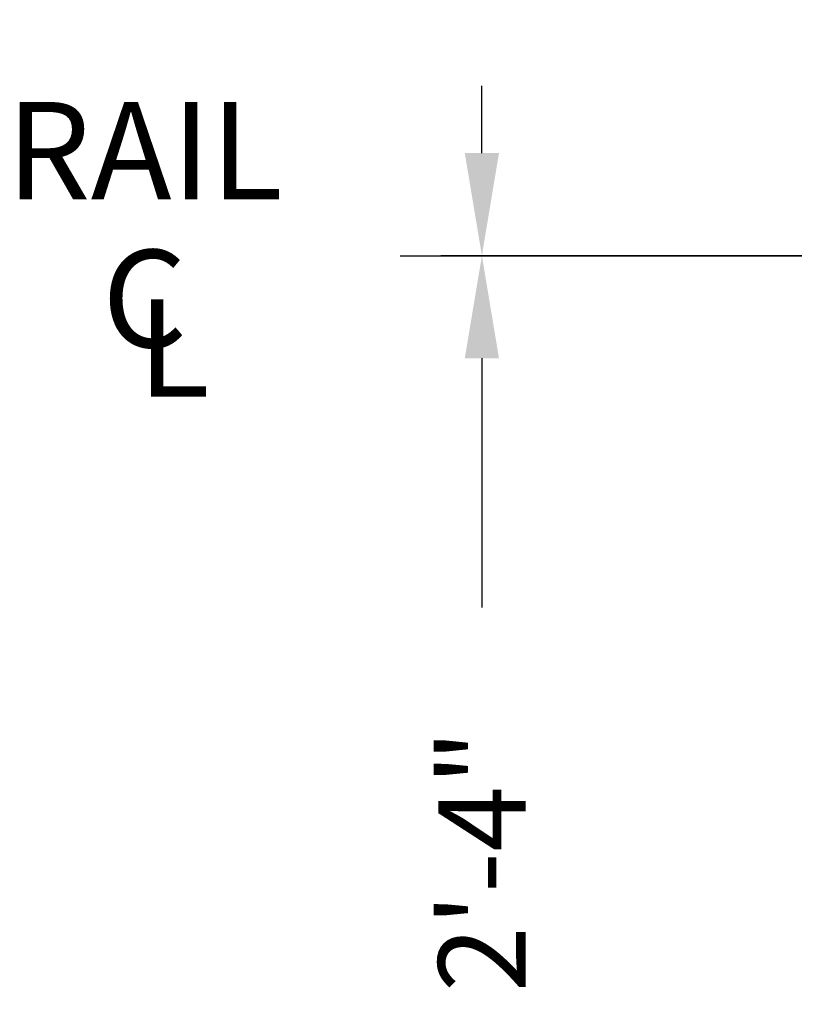
# Model space of a CAD drawing. Extents: x 1081 to 1493, y 277 to 796.
# Drawn here: x 1309 to 1328, y 429 to 453 of the extents above; entities that cross this region are included whole.
import ezdxf
from ezdxf.enums import TextEntityAlignment as Align

# ---------------------------------------------------------------- set-up
doc = ezdxf.new("R2010")
doc.units = 0
doc.header["$LTSCALE"] = 40
doc.header["$MEASUREMENT"] = 0
doc.header["$PDMODE"] = 34
doc.layers.get('0').update_dxf_attribs({"linetype": 'CONTINUOUS'})
doc.layers.get('DEFPOINTS').update_dxf_attribs({"linetype": 'CONTINUOUS'})
doc.styles.add('ROMANS', font='ROMANS.SHX')
doc.dimstyles.new('MEI', dxfattribs={"dimtxt": 4.25, "dimasz": 5, "dimexe": 2, "dimexo": 2.5, "dimgap": 3.75, "dimtad": 0, "dimdec": 4, "dimzin": 3, "dimdsep": 46, "dimlunit": 4, "dimtxsty": 'ROMANS', "dimcen": 4.25, "dimadec": 0, "dimazin": 0, "dimtfac": 1, "dimtdec": 4, "dimtofl": 0, "dimtmove": 0, "dimatfit": 3, "dimfxl": 1, "dimfrac": 2, "dimtolj": 1, "dimtzin": 0, "dimarcsym": 0})

# ---------------------------------------------------------------- blocks, each defined once
blk = doc.blocks.new('*D10')
at = {"color": 0, "lineweight": -2, "transparency": 16777216}
for p, q in [((1340.967, 466.82), (1319.217, 466.82)), ((1320.217, 464.32), (1320.217, 463.009)), ((1320.217, 449.32), (1320.217, 450.961)), ((1343.967, 446.82), (1319.217, 446.82))]:
    blk.add_line(p, q, dxfattribs=at)
at = {"color": 0, "transparency": 16777216}
for points in [[(1319.8, 464.32), (1320.633, 464.32), (1320.217, 466.82)], [(1319.8, 449.32), (1320.633, 449.32), (1320.217, 446.82)]]:
    blk.add_solid(points, dxfattribs=at)
at = {"layer": 'DEFPOINTS', "color": 0, "transparency": 16777216}
for p in [(1342.217, 466.82), (1320.217, 446.82), (1345.217, 446.82)]:
    blk.add_point(p, dxfattribs=at)
at = {"color": 0, "transparency": 16777216, "insert": (1320.217, 456.985), "char_height": 2.125, "attachment_point": 5, "rotation": 90, "style": 'ROMANS'}
blk.add_mtext('\\A1;1\'-8"', dxfattribs=at)
blk = doc.blocks.new('*D11')
at = {"color": 0, "lineweight": -2, "transparency": 16777216}
for p, q in [((1343.967, 446.82), (1319.217, 446.82)), ((1320.217, 444.32), (1320.217, 438.251)), ((1320.217, 421.32), (1320.217, 425.9)), ((1334.967, 418.82), (1319.217, 418.82))]:
    blk.add_line(p, q, dxfattribs=at)
at = {"color": 0, "transparency": 16777216}
for points in [[(1319.8, 444.32), (1320.633, 444.32), (1320.217, 446.82)], [(1319.8, 421.32), (1320.633, 421.32), (1320.217, 418.82)]]:
    blk.add_solid(points, dxfattribs=at)
at = {"layer": 'DEFPOINTS', "color": 0, "transparency": 16777216}
for p in [(1345.217, 446.82), (1320.217, 418.82), (1336.217, 418.82)]:
    blk.add_point(p, dxfattribs=at)
at = {"color": 0, "transparency": 16777216, "insert": (1320.217, 432.076), "char_height": 2.125, "attachment_point": 5, "rotation": 90, "style": 'ROMANS'}
blk.add_mtext('\\A1;2\'-4"', dxfattribs=at)

msp = doc.modelspace()

# ---------------------------------------------------------------- linework, layer by layer
at = {"color": 1}
msp.add_line((1318.22438, 446.82), (1343.65898, 446.82), dxfattribs=at)

# ---------------------------------------------------------------- texts
at = {"color": 1, "style": 'ROMANS'}
for s, p in [('RAIL', (1312.00008, 449.37831)), ('C', (1312.00008, 445.77551)), ('L', (1312.71098, 444.57298))]:
    msp.add_text(s, height=2.375, dxfattribs=at).set_placement(p, align=Align.MIDDLE_CENTER)

# ---------------------------------------------------------------- dimensions: what is measured, and where the dimension line sits
at = {"color": 1}
for base, p1, p2, picture, middle in [((1320.21681, 446.82), (1342.21681, 466.82), (1345.21681, 446.82), '*D10', (1320.21681, 456.9853)), ((1320.21681, 418.82), (1345.21681, 446.82), (1336.21681, 418.82), '*D11', (1320.21681, 432.0759))]:
    dim = msp.add_linear_dim(base=base, p1=p1, p2=p2, angle=90, dimstyle='MEI', override={"dimscale": 0.5}, dxfattribs=at)
    dim.commit()
    dim.dimension.update_dxf_attribs({"geometry": picture, "text_midpoint": middle, "dimtype": 160})

doc.saveas('drawing.dxf')
